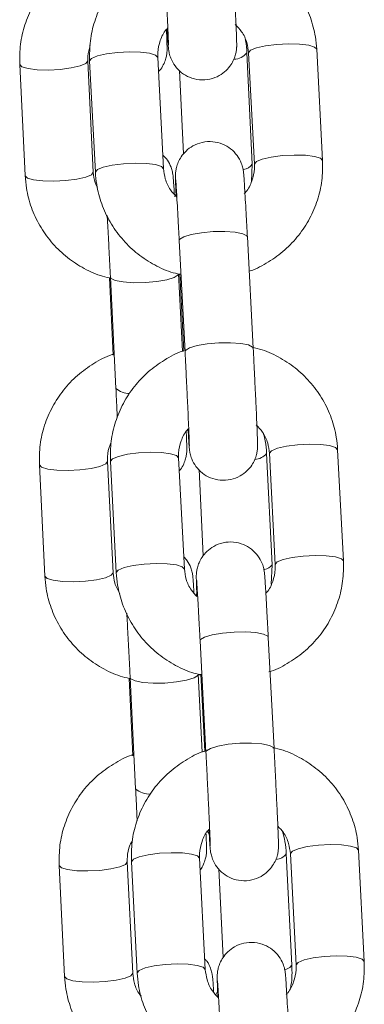
# Model space of a CAD drawing. Units: millimetres. Extents: x 0 to 9.9, y 0 to 14.6.
# Drawn here: x 5.8 to 5.8, y 11.1 to 11.1 of the extents above; entities that cross this region are included whole.
import ezdxf

# ---------------------------------------------------------------- set-up
doc = ezdxf.new("R2010")
doc.units = ezdxf.units.MM

# ---------------------------------------------------------------- blocks, each defined once
blk = doc.blocks.new('K076_A-A')
at = {"color": 7, "linetype": 'Continuous', "lineweight": 15}
for p, q in [((4815.32657281313, 1227.208818071796), (4815.326090835071, 1227.218587690307)), ((4815.326243616677, 1227.218595438911), (4815.326753921843, 1227.208827250911)), ((4815.332745738364, 1227.209140294505), (4815.332235448099, 1227.218908482505)), ((4815.306116469241, 1227.217581981135), (4815.306598432398, 1227.207812362624)), ((4815.31259115789, 1227.208108001662), (4815.312109179831, 1227.217877620174)), ((4815.312261976338, 1227.217885368777), (4815.312772266603, 1227.208117180778)), ((4815.318764098025, 1227.208430224372), (4815.318253792859, 1227.218198352767)), ((4815.32015932355, 1227.217051499797), (4815.320521257854, 1227.209714883281)), ((4815.326509870625, 1227.207313769771), (4815.32657281313, 1227.208818071796)), ((4815.320144139267, 1227.202113562537), (4815.320654429532, 1227.192345434142)), ((4815.326646260954, 1227.192658418132), (4815.326135970688, 1227.202426606132)), ((4815.314000777937, 1227.198835605098), (4815.314336366988, 1227.192033225013)), ((4815.314095296002, 1227.198900574161), (4815.314577274061, 1227.189130955649)), ((4815.320423819161, 1227.192389362765), (4815.320088006592, 1227.199196213199)), ((4815.320198513604, 1227.199201816035), (4815.320552162862, 1227.1924321589)), ((4815.320601142979, 1227.173264795257), (4815.320090852714, 1227.183032983256)), ((4815.328307904339, 1227.173647516681), (4815.327825941182, 1227.183417135192)), ((4815.328080676532, 1227.1834300694), (4815.328590966797, 1227.1736618814)), ((4815.334582798219, 1227.17397486539), (4815.334072507954, 1227.18374305339)), ((4815.307851575351, 1227.182411366416), (4815.308333538509, 1227.172641747905)), ((4815.314326249099, 1227.172937386943), (4815.313844285942, 1227.182707005454)), ((4815.314099021292, 1227.182719939662), (4815.314609311557, 1227.172951811267)), ((4815.321888707615, 1227.181996875716), (4815.322261758185, 1227.174435013248)), ((4815.328236721492, 1227.171945804072), (4815.328307904339, 1227.173647516681)), ((4815.321693129874, 1227.171152943088), (4815.321594513989, 1227.170972341014)), ((4815.321981184221, 1227.166948193027), (4815.322491474486, 1227.157180005027)), ((4815.328483305908, 1227.157493048621), (4815.327973015643, 1227.167261177016)), ((4815.322161071039, 1227.157175117446), (4815.321823112703, 1227.164025658084)), ((4815.322035558558, 1227.164036446525), (4815.322389207817, 1227.157266729785)), ((4815.315735884047, 1227.163664990378), (4815.316071473098, 1227.156862669898)), ((4815.315830402113, 1227.163730019046), (4815.31631236527, 1227.153960400535)), ((4815.322617821432, 1227.150200718356), (4815.322780959345, 1227.15001558633)), ((4815.336419843174, 1227.138809495879), (4815.335909552909, 1227.148577683879)), ((4815.31606135521, 1227.137766831828), (4815.315579377151, 1227.147536450339)), ((4815.315936066247, 1227.147554570151), (4815.316446371413, 1227.137786382152)), ((4815.322438187934, 1227.138099425746), (4815.321927897669, 1227.147867554141)), ((4815.33004301045, 1227.138476901961), (4815.329561032391, 1227.148246520473)), ((4815.329917721487, 1227.148264640285), (4815.330428026653, 1227.138496452285)), ((4815.309586666561, 1227.147240811301), (4815.31006864462, 1227.13747119279)), ((4815.323618091679, 1227.146942251636), (4815.324002258516, 1227.13915508361)), ((4815.323523126579, 1227.136156075908), (4815.323370389677, 1227.135876410915))]:
    blk.add_line(p, q, dxfattribs=at)
at = {"color": 8, "linetype": 'Continuous', "lineweight": 15, "flags": 128}
for points in [[(4815.326243467665, 1227.21859979005), (4815.326420165635, 1227.218822353793), (4815.326936923004, 1227.219036453677), (4815.327731408215, 1227.219216221286), (4815.328707806802, 1227.219340020133), (4815.329748325086, 1227.219392829848), (4815.330727480388, 1227.219368391944), (4815.331527166105, 1227.219269567443), (4815.332050941921, 1227.219108336879), (4815.332235448099, 1227.218908482505)], [(4815.318253956772, 1227.218194001628), (4815.318069286681, 1227.218398266746), (4815.317545510865, 1227.21855949731), (4815.316745825148, 1227.218658321811), (4815.315766669846, 1227.218682759715), (4815.314726151562, 1227.218629890395), (4815.313749752975, 1227.218506151153), (4815.312955267764, 1227.218326383544), (4815.312438510395, 1227.21811228366), (4815.312261812425, 1227.217889719916), (4815.312261976338, 1227.217885368777)], [(4815.306116484142, 1227.217581683112), (4815.306116752363, 1227.217577629996), (4815.30631510172, 1227.217374080135), (4815.306850887871, 1227.217213445617), (4815.307659499384, 1227.217115097953), (4815.308643393255, 1227.217090898467), (4815.30968392644, 1227.217143708182), (4815.310655556656, 1227.217267268611), (4815.311441130973, 1227.217446559383), (4815.311945863104, 1227.21766006322), (4815.312108896709, 1227.217881911708), (4815.312108896709, 1227.217881911708)], [(4815.318764247037, 1227.208425873233), (4815.318579576946, 1227.208630078746), (4815.31805580113, 1227.20879130931), (4815.317256115413, 1227.208890133811), (4815.316276960111, 1227.208914571715), (4815.315236441827, 1227.208861762), (4815.314260058141, 1227.208737963153), (4815.313465558029, 1227.208558195544), (4815.31294880066, 1227.20834409566), (4815.31277210269, 1227.208121531917), (4815.312772281504, 1227.208116882754)], [(4815.32675375793, 1227.20883160205), (4815.3269304559, 1227.209054225398), (4815.327447213269, 1227.209268265678), (4815.32824169848, 1227.209448033286), (4815.329218097067, 1227.209571832133), (4815.330258615351, 1227.209624701453), (4815.331237770653, 1227.209600203944), (4815.33203745637, 1227.209501439048), (4815.332561232186, 1227.209340148879), (4815.332745768166, 1227.209139936877)], [(4815.306598432398, 1227.207812362624), (4815.306598730422, 1227.207808011485), (4815.306797064877, 1227.207604461623), (4815.307332851029, 1227.207443827106), (4815.308141462541, 1227.207345479442), (4815.309125371314, 1227.207321279956), (4815.310165889598, 1227.207374149276), (4815.311137534714, 1227.2074976501), (4815.31192309413, 1227.207677000476), (4815.312427841163, 1227.207890444709), (4815.312590859867, 1227.208112352801), (4815.312590859867, 1227.208112352801)], [(4815.320144139267, 1227.202113562537), (4815.320187471843, 1227.202228599502), (4815.32053955648, 1227.202450269176), (4815.321205280758, 1227.202650242759), (4815.322104387022, 1227.20280438037), (4815.323128394819, 1227.202894025756), (4815.324153818226, 1227.20290845008), (4815.325056962705, 1227.202845865203), (4815.325728900767, 1227.202713840915), (4815.326088570095, 1227.202528291656), (4815.326135970688, 1227.202426606132)], [(4815.320087946988, 1227.199197405292), (4815.320051170922, 1227.19909023614), (4815.319712139702, 1227.198869222118), (4815.319057025052, 1227.198669784976), (4815.31816487763, 1227.198516004993), (4815.31714326892, 1227.198426478816), (4815.316115446425, 1227.198411935283), (4815.315205358005, 1227.198474162532), (4815.314522795416, 1227.198605650378), (4815.314150057769, 1227.198790543986), (4815.314095281101, 1227.198900872184)], [(4815.320654489136, 1227.192344301654), (4815.320697762108, 1227.192460411502), (4815.321049846745, 1227.192682140781), (4815.321715585924, 1227.192882054759), (4815.322614677287, 1227.193036192371), (4815.323638685084, 1227.193125837756), (4815.324664108492, 1227.19314026208), (4815.32556725297, 1227.193077677203), (4815.326239191032, 1227.192945652915), (4815.326598875261, 1227.192760103656), (4815.326646275855, 1227.192658120109)], [(4815.328080527521, 1227.183434420539), (4815.32825722549, 1227.183656984283), (4815.328773982859, 1227.183871084167), (4815.329568468071, 1227.184050851775), (4815.330544851757, 1227.184174591018), (4815.331585370041, 1227.184227460338), (4815.332564540244, 1227.184202962829), (4815.33336422596, 1227.184104197932), (4815.333887986875, 1227.183942967368), (4815.334072507954, 1227.18374305339)], [(4815.320091001726, 1227.183028632117), (4815.319906331635, 1227.18323283763), (4815.31938257072, 1227.183394068195), (4815.318582885004, 1227.183492892696), (4815.317603729702, 1227.1835173306), (4815.316563196517, 1227.183464520885), (4815.315586812831, 1227.183340722037), (4815.314792327619, 1227.183160954429), (4815.31427557025, 1227.182946854545), (4815.314098872281, 1227.182724290801), (4815.314099021292, 1227.182719939662)], [(4815.307851575351, 1227.182411127998), (4815.307851858473, 1227.182407015277), (4815.308050192929, 1227.18220352502), (4815.308585979081, 1227.182042890502), (4815.309394590593, 1227.181944542838), (4815.310378499365, 1227.181920283748), (4815.311419017649, 1227.181973153068), (4815.312390662766, 1227.182096713496), (4815.313176222182, 1227.182276004268), (4815.313680969215, 1227.182489448501), (4815.313843987919, 1227.182711356593), (4815.313843987919, 1227.182711356593)], [(4815.328590817786, 1227.173666232539), (4815.328767515755, 1227.173888796283), (4815.329284273124, 1227.174102896167), (4815.330078758336, 1227.174282663776), (4815.331055142022, 1227.174406403018), (4815.332095675207, 1227.174459272338), (4815.333074830509, 1227.174434834434), (4815.333874516225, 1227.174336009933), (4815.33439827714, 1227.174174779369), (4815.334582813121, 1227.173974567367)], [(4815.320601291991, 1227.173260444118), (4815.3204166219, 1227.173464709235), (4815.319892860985, 1227.173625939799), (4815.319093175269, 1227.1737247643), (4815.318114019967, 1227.173749202205), (4815.317073486782, 1227.173696332885), (4815.316097103096, 1227.173572593642), (4815.315302617884, 1227.173392826034), (4815.314785860515, 1227.17317872615), (4815.314609162546, 1227.172956162406), (4815.314609326459, 1227.172951453639)], [(4815.308333538509, 1227.172641747905), (4815.308333821631, 1227.17263745637), (4815.308532170988, 1227.172433906509), (4815.30906795714, 1227.172273271991), (4815.309876568652, 1227.172174924327), (4815.310860477424, 1227.172150724841), (4815.311900995708, 1227.172203534557), (4815.312872640825, 1227.172327094985), (4815.313658200241, 1227.172506385757), (4815.314162932373, 1227.172719889594), (4815.314325965977, 1227.172941738082), (4815.314325965977, 1227.172941738082)], [(4815.327973015643, 1227.167261177016), (4815.32792562995, 1227.16736286254), (4815.327565945721, 1227.1675484118), (4815.32689400766, 1227.167680436088), (4815.325990863181, 1227.167743020965), (4815.324965454674, 1227.167728656245), (4815.323941431976, 1227.167638951255), (4815.323042340613, 1227.167484873248), (4815.322376601434, 1227.167284899665), (4815.322024531699, 1227.167063170386), (4815.321981184221, 1227.166948193027)], [(4815.31583037231, 1227.163730555488), (4815.31588516388, 1227.163619988872), (4815.316257886625, 1227.163435095264), (4815.316940464116, 1227.163303607417), (4815.317850552536, 1227.163241380168), (4815.31887837503, 1227.163255923701), (4815.31989998374, 1227.163345449878), (4815.320792131162, 1227.163499229861), (4815.321447230912, 1227.163698607398), (4815.321786277033, 1227.163919681026), (4815.321823097802, 1227.164025956107)], [(4815.328483395315, 1227.157491200877), (4815.328435920215, 1227.157594734145), (4815.328076235986, 1227.157780283404), (4815.327404297925, 1227.157912307693), (4815.326501153446, 1227.15797489257), (4815.325475744939, 1227.157960468246), (4815.324451722241, 1227.15787082286), (4815.323552630878, 1227.157716685248), (4815.322886891699, 1227.157516711665), (4815.322534821964, 1227.157295041991), (4815.322491489387, 1227.157179707004)], [(4815.321928061581, 1227.147863203002), (4815.321743391491, 1227.14806746812), (4815.321219615675, 1227.148228698684), (4815.320419929958, 1227.148327523185), (4815.319440774656, 1227.148351961089), (4815.318400256372, 1227.148299091769), (4815.317423857785, 1227.148175352527), (4815.316629372574, 1227.147995584918), (4815.316112615204, 1227.147781485034), (4815.315935917235, 1227.147558921291), (4815.315936066247, 1227.147554570151)], [(4815.329917572475, 1227.148268991424), (4815.330094270445, 1227.148491555167), (4815.330611027814, 1227.148705655051), (4815.331405513025, 1227.14888542266), (4815.332381911612, 1227.149009221507), (4815.333422429896, 1227.149062031222), (4815.334401585198, 1227.149037593318), (4815.335201270915, 1227.148938768817), (4815.335725046731, 1227.148777538253), (4815.335909552909, 1227.148577683879)], [(4815.309586681462, 1227.147240513278), (4815.309586964584, 1227.147236460162), (4815.30978529904, 1227.1470329103), (4815.310321085191, 1227.146872275783), (4815.311129696704, 1227.146773928119), (4815.312113605476, 1227.146749728633), (4815.31315412376, 1227.146802597953), (4815.314125768877, 1227.146926098777), (4815.314911328293, 1227.147105449153), (4815.315416060424, 1227.147318893386), (4815.315579094029, 1227.147540801478), (4815.315579094029, 1227.147540801478)], [(4815.33042786274, 1227.138500803424), (4815.33060456071, 1227.138723426772), (4815.331121318079, 1227.138937467052), (4815.33191580329, 1227.13911723466), (4815.332892201877, 1227.139241033507), (4815.333932720161, 1227.139293902827), (4815.334911875463, 1227.139269405318), (4815.33571156118, 1227.139170640422), (4815.336235336996, 1227.139009350253), (4815.336419872976, 1227.138809138251)], [(4815.322438351846, 1227.138095074607), (4815.322253681756, 1227.13829928012), (4815.32172990594, 1227.138460510684), (4815.320930220223, 1227.138559335185), (4815.319951064921, 1227.13858377309), (4815.318910546637, 1227.138530963374), (4815.31793414805, 1227.138407164527), (4815.317139662839, 1227.138227396918), (4815.31662290547, 1227.138013297034), (4815.3164462075, 1227.137790733291), (4815.316446386314, 1227.137786084128)], [(4815.33004301045, 1227.138476901961), (4815.329879693723, 1227.138259404613), (4815.329471565819, 1227.138076716376)], [(4815.31006864462, 1227.13747119279), (4815.310068927742, 1227.137466841651), (4815.310267277098, 1227.137263351394), (4815.31080306325, 1227.137102716876), (4815.311611674762, 1227.137004369212), (4815.312595568634, 1227.136980110122), (4815.313636101819, 1227.137032979442), (4815.314607746936, 1227.137156480266), (4815.315393306351, 1227.137335830642), (4815.315898038483, 1227.137549274875), (4815.316061072088, 1227.137771182967), (4815.316061072088, 1227.137771182967)]]:
    blk.add_lwpolyline(points, dxfattribs=at)
at = {"color": 8, "linetype": 'Continuous', "lineweight": 15}
for centre, radius, start, end in [((4815.324920929772, 1227.219565063167), 0.001524648690982572, 271.810167845385, 320.1154023356044), ((4815.325608177525, 1227.20955493478), 0.001213873513043456, 278.9851781320258, 322.6246212778505), ((4815.315692080687, 1227.190321805906), 0.001631232090454337, 226.88900703642, 273.3000268888659), ((4815.326710862377, 1227.184330347479), 0.001441492916131949, 273.4988257975624, 320.6745053284495), ((4815.327420769878, 1227.174288769803), 0.001094629216123293, 281.4483890343992, 324.1392257525611), ((4815.317476198317, 1227.155225023123), 0.001718655777370236, 227.3766148937065, 274.8540062939633), ((4815.328523435201, 1227.149069199641), 0.001324323297738533, 276.1336342539016, 321.5824916236948)]:
    blk.add_arc(centre, radius, start, end, dxfattribs=at)
at = {"color": 7, "linetype": 'Continuous', "lineweight": 15}
for points, knots in [([(4815.332235448099, 1227.218908482505), (4815.332203885024, 1227.219274408902), (4815.332122198692, 1227.220221438544), (4815.331719652, 1227.221712759031), (4815.330979966711, 1227.223309635742), (4815.329960415875, 1227.224750414266), (4815.328700432125, 1227.225995174999), (4815.327232556687, 1227.226985667724), (4815.325881783974, 1227.227637521574), (4815.325005763421, 1227.22783541029), (4815.32470733676, 1227.227902823402)], [0, 0, 0, 0, 0.08795519068088746, 0.2276309491911712, 0.367391414458697, 0.5072024421706384, 0.6471311181376886, 0.7872276614642193, 0.927516608224557, 0.9999999999999999, 0.9999999999999999, 0.9999999999999999, 0.9999999999999999]), ([(4815.312597028947, 1227.227289610816), (4815.312564721135, 1227.227280546686), (4815.311960573781, 1227.227111049823), (4815.31088024265, 1227.226505823489), (4815.309429945431, 1227.225479133108), (4815.308202862077, 1227.224183845698), (4815.307222865675, 1227.222703603956), (4815.306532535127, 1227.221075194507), (4815.3061224474, 1227.219348419637), (4815.30611846588, 1227.218171952501), (4815.306116469241, 1227.217581981135)], [0, 0, 0, 0, 0.008018541142746076, 0.1499446345052461, 0.2918355226801314, 0.4336215318963896, 0.5752510031408077, 0.7166914689074982, 0.8579272506951942, 1, 1, 1, 1]), ([(4815.318811409212, 1227.227625125362), (4815.318746214798, 1227.227607025442), (4815.318108808693, 1227.227430062417), (4815.31699772954, 1227.226813229231), (4815.315551216256, 1227.225782569288), (4815.314327952634, 1227.224486707874), (4815.313352694538, 1227.223005592802), (4815.312667493425, 1227.221377061441), (4815.312262774511, 1227.219650676995), (4815.3122622429, 1227.218474943323), (4815.312261976338, 1227.217885368777)], [0, 0, 0, 0, 0.0160451098554369, 0.1568731474812748, 0.2976383439531606, 0.4382817640463185, 0.5787525409475593, 0.7190289294142324, 0.8591063651498244, 1, 1, 1, 1]), ([(4815.318817369676, 1227.227510803653), (4815.318830588374, 1227.22725660565), (4815.318869057119, 1227.226516843807), (4815.318932753325, 1227.225260069136), (4815.319004379773, 1227.223806346655), (4815.319068788325, 1227.2224535172), (4815.319122934634, 1227.221267656413), (4815.319164335415, 1227.220299886166), (4815.319189157985, 1227.219658372524), (4815.31919828157, 1227.219328921973), (4815.319198522753, 1227.219299630976), (4815.319198600984, 1227.219290131045)], [0, 0, 0, 0, 0.06808495296531622, 0.1981394430076263, 0.328372287612755, 0.4585471227323522, 0.5885755867015255, 0.7182737721968915, 0.8471003965586401, 0.9504101751463327, 1, 1, 1, 1]), ([(4815.31908484552, 1227.220721953822), (4815.3190931934, 1227.220578499525), (4815.319121430839, 1227.220093252065), (4815.319158016275, 1227.219522700246), (4815.319186352433, 1227.219136968212), (4815.319203814382, 1227.218945837133), (4815.319226770698, 1227.218767664502), (4815.319276771079, 1227.218497984101), (4815.31942140629, 1227.218018256627), (4815.319758463454, 1227.217410887603), (4815.320323016327, 1227.216828869962), (4815.32105948477, 1227.216399700622), (4815.321924330645, 1227.216185373069), (4815.322839677428, 1227.216243260599), (4815.323645871576, 1227.216551889506), (4815.324261970884, 1227.217007945595), (4815.324686387852, 1227.217511283522), (4815.324956571196, 1227.218008816752), (4815.325106639539, 1227.218453161223), (4815.325171573473, 1227.218803247438), (4815.325191384625, 1227.219022339185), (4815.325197109843, 1227.219146598542), (4815.325199207065, 1227.219261151692), (4815.325197992388, 1227.219421613497), (4815.325190470561, 1227.219714880198), (4815.325168224757, 1227.220326499854), (4815.325129534009, 1227.221249899559), (4815.325077026828, 1227.222415866095), (4815.325014100679, 1227.223749458929), (4815.324943388383, 1227.225195859411), (4815.324873719605, 1227.226580774969), (4815.324828715566, 1227.227447863425), (4815.324809201098, 1227.227823847247)], [0, 0, 0, 0, 0.02463961508499307, 0.08334578274801906, 0.1431103750178195, 0.1676447654561478, 0.1786590436316688, 0.1880019063164421, 0.2067219302700987, 0.2369007516350895, 0.2690215102900353, 0.3004248708969087, 0.3356168169787404, 0.3718029234089024, 0.4061460923170164, 0.43527475658075, 0.4606863059386971, 0.4827066538052859, 0.501241286695149, 0.5157836451376187, 0.5248898635756349, 0.5317398243827642, 0.5409666223885, 0.5600684813525407, 0.6053755235999995, 0.6620185355375805, 0.7218561768668638, 0.7805328213263097, 0.8389105301170641, 0.8971842054672268, 0.9554173795396557, 1, 1, 1, 1]), ([(4815.325073502994, 1227.221088641597), (4815.325270400012, 1227.220886038781), (4815.325721912996, 1227.220421441613), (4815.32612129386, 1227.219546554189), (4815.326204969875, 1227.21889593524), (4815.326243616677, 1227.218595438911)], [0, 0, 0, 0, 0.2938587347172985, 0.6738600073918567, 0.9999999999999999, 0.9999999999999999, 0.9999999999999999, 0.9999999999999999]), ([(4815.318253792859, 1227.218198352767), (4815.318251095487, 1227.218338550615), (4815.318241472654, 1227.218838706443), (4815.318444364566, 1227.219681080654), (4815.318778479741, 1227.22042844079), (4815.319095216611, 1227.220734172894), (4815.319143258072, 1227.220780545188)], [0, 0, 0, 0, 0.1517056783434585, 0.5412100070795037, 0.9304124651965296, 0.9999999999999999, 0.9999999999999999, 0.9999999999999999, 0.9999999999999999]), ([(4815.318319119549, 1227.216947966529), (4815.318389097672, 1227.217021846846), (4815.318590995921, 1227.217235003497), (4815.318806166099, 1227.21764260273), (4815.318971945941, 1227.218092785774), (4815.319044513402, 1227.218456570879), (4815.319067792159, 1227.218692263196), (4815.319074279927, 1227.21882321901), (4815.319076677442, 1227.218935202197), (4815.31907601047, 1227.219084488091), (4815.319069564001, 1227.219351173547), (4815.319052206476, 1227.219856358585), (4815.319028210601, 1227.220425323802), (4815.319017045236, 1227.220690065337)], [0, 0, 0, 0, 0.04616574266200257, 0.1331956272943588, 0.2068085396895202, 0.2652646336689115, 0.303198519268292, 0.3297994169957926, 0.3636210852076568, 0.4301006954800686, 0.5870000113572744, 0.8078296407415948, 1, 1, 1, 1]), ([(4815.312109179831, 1227.217877620174), (4815.312105933852, 1227.218017966207), (4815.312095225941, 1227.218480946624), (4815.312224705449, 1227.218932350542), (4815.312314935065, 1227.219246917678)], [0, 0, 0, 0, 0.3031360103762022, 1, 1, 1, 1]), ([(4815.326090835071, 1227.218587690307), (4815.326076302103, 1227.218956956812), (4815.326060461848, 1227.219359440403), (4815.325957929752, 1227.219746360462), (4815.325949467755, 1227.219778293086)], [0, 0, 0, 0, 0.917469717291003, 1, 1, 1, 1]), ([(4815.326135970688, 1227.202426606132), (4815.326122731793, 1227.202678763269), (4815.326084191161, 1227.203412834705), (4815.32602225076, 1227.204560769439), (4815.325954803739, 1227.205768696568), (4815.325896391128, 1227.20676463311), (4815.325849283057, 1227.207512302183), (4815.325821405924, 1227.20788771342), (4815.325803897409, 1227.20807989211), (4815.325780944208, 1227.208257990505), (4815.325730943827, 1227.208527682241), (4815.3255863085, 1227.209007404316), (4815.325249251044, 1227.209614776694), (4815.324684698433, 1227.210196793026), (4815.323948229961, 1227.210625962712), (4815.323083383824, 1227.21084029025), (4815.322168037768, 1227.210782402502), (4815.321361841641, 1227.210473774424), (4815.320745747893, 1227.210017715654), (4815.320321303305, 1227.209514372648), (4815.320051173396, 1227.209016812642), (4815.319901064482, 1227.208572486773), (4815.319836142218, 1227.208222415641), (4815.319816330077, 1227.208003324552), (4815.319810604597, 1227.207879066497), (4815.319808509412, 1227.207764483229), (4815.319809698711, 1227.207604461947), (4815.319817489952, 1227.207306455207), (4815.31983601812, 1227.206784631316), (4815.319859117917, 1227.206241962235), (4815.319868944622, 1227.206011110259)], [0, 0, 0, 0, 0.03440822195597494, 0.100168065646717, 0.1660681156661739, 0.2320979970966174, 0.29845989321977, 0.3660183961207152, 0.3937520997303506, 0.4062027231188668, 0.4167640670381122, 0.4379253237593188, 0.472039677150281, 0.5083492319879721, 0.5438478284297179, 0.5836290676655973, 0.6245341188218964, 0.6633558938810024, 0.6962831601893313, 0.725008567858593, 0.7499028425219717, 0.7708520580493365, 0.7872908500666296, 0.7975845882906454, 0.805327702896667, 0.8157578954684375, 0.8373506238527628, 0.8885660472224403, 0.9525958839856563, 1, 1, 1, 1]), ([(4815.319715283847, 1227.206185632659), (4815.319710348827, 1227.206270103307), (4815.319685777802, 1227.20669067427), (4815.319652290469, 1227.207205636606), (4815.319625426964, 1227.20757611271), (4815.319607027639, 1227.207770319307), (4815.319586685371, 1227.207930727848), (4815.319540757955, 1227.208187613641), (4815.319409769065, 1227.208630186448), (4815.319152183838, 1227.20915981722), (4815.318846541872, 1227.209471355863), (4815.318702004886, 1227.209618681384)], [0, 0, 0, 0, 0.06047049999209739, 0.3010766129757711, 0.5462597096737496, 0.6353974045607457, 0.6803904880138231, 0.7197280795429374, 0.7917165555509625, 0.9015034961833183, 0.9999999999999999, 0.9999999999999999, 0.9999999999999999, 0.9999999999999999]), ([(4815.326753921843, 1227.208827250911), (4815.326756617906, 1227.208687073792), (4815.326766237275, 1227.208186930399), (4815.326563374671, 1227.207344540094), (4815.326229222475, 1227.206597212215), (4815.325912497945, 1227.206291490505), (4815.32586445663, 1227.206245118095)], [0, 0, 0, 0, 0.1516895146727624, 0.5412189259427502, 0.9304112751269905, 0.9999999999999999, 0.9999999999999999, 0.9999999999999999, 0.9999999999999999]), ([(4815.326260291076, 1227.199418836547), (4815.326304061025, 1227.199431111299), (4815.326919536783, 1227.199603714013), (4815.328009553348, 1227.200213661706), (4815.329456613785, 1227.201242765194), (4815.33067973148, 1227.202539043757), (4815.331655028225, 1227.204020046688), (4815.332340219094, 1227.205648608136), (4815.332744940744, 1227.207374984701), (4815.332745471977, 1227.208550719432), (4815.332745738364, 1227.209140294505)], [0, 0, 0, 0, 0.01083888116748808, 0.1524120569133805, 0.2939220590052015, 0.435309609306814, 0.5765236698718291, 0.7175422776163695, 0.8583608799469502, 1, 1, 1, 1]), ([(4815.312962345815, 1227.206753903342), (4815.312883255516, 1227.206903844924), (4815.312660035306, 1227.207327032041), (4815.312618181961, 1227.207801588026), (4815.31259115789, 1227.208108001662)], [0, 0, 0, 0, 0.3543150946835978, 0.9999999999999999, 0.9999999999999999, 0.9999999999999999, 0.9999999999999999]), ([(4815.312772266603, 1227.208117180778), (4815.312803830988, 1227.207751254647), (4815.312885522326, 1227.206804206636), (4815.313288037934, 1227.205312877687), (4815.314027761175, 1227.203715999441), (4815.315047317628, 1227.202275313907), (4815.316307204666, 1227.201030241406), (4815.317775450276, 1227.200040920722), (4815.319095775259, 1227.199399614562), (4815.319939794812, 1227.199207332765), (4815.32020654533, 1227.19914656253)], [0, 0, 0, 0, 0.08863381398444842, 0.2293918645910416, 0.3702264619152894, 0.5111162778986782, 0.652124681203692, 0.7933021903191981, 0.9346736129961754, 1, 1, 1, 1]), ([(4815.319934211708, 1227.205936962081), (4815.319737313439, 1227.206139563878), (4815.319285786194, 1227.206604170487), (4815.318886430272, 1227.207479097583), (4815.318802747126, 1227.208129729531), (4815.318764098025, 1227.208430224372)], [0, 0, 0, 0, 0.293853843751567, 0.6738658797244599, 0.9999999999999999, 0.9999999999999999, 0.9999999999999999, 0.9999999999999999]), ([(4815.306598432398, 1227.207812362624), (4815.306628937316, 1227.207446329471), (4815.306707887627, 1227.206498993223), (4815.307106180386, 1227.205006858364), (4815.307841467824, 1227.203408884246), (4815.308856984957, 1227.201967085443), (4815.310113246793, 1227.200720949059), (4815.311578347937, 1227.199730601967), (4815.312894704119, 1227.199088794417), (4815.31373605031, 1227.198896203413), (4815.314000777937, 1227.198835605098)], [0, 0, 0, 0, 0.0886995394391507, 0.2295646940675901, 0.3704920813303356, 0.5114458322344374, 0.6524937257882536, 0.7936947491965615, 0.9350865285577763, 1, 1, 1, 1]), ([(4815.319837860799, 1227.207431906177), (4815.319837779745, 1227.207432709199), (4815.319837416093, 1227.207436312628), (4815.319850799024, 1227.207275455255), (4815.319876572445, 1227.206892571562), (4815.319920232701, 1227.206187425131), (4815.319977774816, 1227.205193195016), (4815.320045464301, 1227.203972431683), (4815.320102638194, 1227.202905712086), (4815.320135945345, 1227.202269963237), (4815.320144139267, 1227.202113562537)], [0, 0, 0, 0, 0.0273226590237827, 0.1226061178952207, 0.2591207640936879, 0.4225859638254031, 0.594310679825114, 0.7682927203340371, 0.9429976457795739, 1, 1, 1, 1]), ([(4815.319915972686, 1227.206246489001), (4815.319889923769, 1227.206187646138), (4815.319845510392, 1227.206087319105), (4815.319761865547, 1227.206012403826), (4815.319727279282, 1227.205981427146)], [0, 0, 0, 0, 0.5865105060013291, 1, 1, 1, 1]), ([(4815.313813246823, 1227.20430284114), (4815.313825089928, 1227.204090551645), (4815.313859111928, 1227.203480703051), (4815.31392239323, 1227.20229452185), (4815.313998337173, 1227.200835126973), (4815.314056527808, 1227.19968428576), (4815.314087900253, 1227.199050081626), (4815.314095296002, 1227.198900574161)], [0, 0, 0, 0, 0.1388106377929574, 0.3987643026393537, 0.6591222327406591, 0.9196413759602863, 1, 1, 1, 1]), ([(4815.319995872713, 1227.199082964374), (4815.320062188439, 1227.199096357585), (4815.320134945046, 1227.199111051604), (4815.320200722294, 1227.199143674538), (4815.32020654533, 1227.19914656253)], [0, 0, 0, 0, 0.911473614142621, 1, 1, 1, 1]), ([(4815.320552162862, 1227.1924321589), (4815.320519202163, 1227.192422861543), (4815.319914830216, 1227.192252383867), (4815.318835394115, 1227.191646040578), (4815.317388122792, 1227.190617618374), (4815.316165053031, 1227.189321152532), (4815.315189748544, 1227.187840193831), (4815.314504531598, 1227.186211629542), (4815.314099843417, 1227.184485246876), (4815.314099295858, 1227.183309514346), (4815.314099021292, 1227.182719939662)], [0, 0, 0, 0, 0.008188174706245126, 0.1501395802322195, 0.2920304873759939, 0.4337967714543762, 0.5753891010704972, 0.716785913365383, 0.8579814266494888, 1, 1, 1, 1]), ([(4815.320921890474, 1227.185556584312), (4815.320930243826, 1227.185413107808), (4815.32095849864, 1227.184927805368), (4815.320995084308, 1227.184357278792), (4815.321023380246, 1227.183971539504), (4815.32104087613, 1227.183780407901), (4815.321063830786, 1227.183602234441), (4815.321113826249, 1227.183332572099), (4815.321258471937, 1227.182852859388), (4815.321595487396, 1227.182245465633), (4815.322160065734, 1227.181663435736), (4815.322896540492, 1227.181234281366), (4815.32376139539, 1227.181019916036), (4815.324676713506, 1227.181077932067), (4815.325482955617, 1227.181386441615), (4815.326099012171, 1227.181842573945), (4815.326523434756, 1227.182345914332), (4815.326793604305, 1227.182843435105), (4815.326943682747, 1227.183287746128), (4815.327008644534, 1227.183637826199), (4815.327028426669, 1227.183856899844), (4815.327034155438, 1227.18398124215), (4815.327036251525, 1227.184095776841), (4815.327035037662, 1227.184256135596), (4815.327027515516, 1227.184549557086), (4815.327005269508, 1227.185161113067), (4815.326966580273, 1227.186084535461), (4815.326914066776, 1227.187250496002), (4815.326851164173, 1227.188584088989), (4815.326780453564, 1227.190030490351), (4815.326710757865, 1227.191415385202), (4815.326665768494, 1227.192282454064), (4815.326646260954, 1227.192658418132)], [0, 0, 0, 0, 0.02464109267044422, 0.08334732329031676, 0.1431121033789281, 0.1676463989915835, 0.1786606889788825, 0.1880036512509127, 0.206721391381596, 0.2369022604142987, 0.2690230590131006, 0.3004269557565857, 0.3356189370193252, 0.3718052314806876, 0.4061470600957976, 0.4352776103017646, 0.460688812104318, 0.4827091748616287, 0.5012416569674354, 0.5157841353067522, 0.5248903169576739, 0.5317415354778998, 0.5409683433785092, 0.5600695564568189, 0.6053773469247496, 0.6620205500755215, 0.7218581407880716, 0.7805348481727032, 0.8389126629927303, 0.8971864008359322, 0.9554196665783026, 1, 1, 1, 1]), ([(4815.334072507954, 1227.18374305339), (4815.334040944501, 1227.184108979561), (4815.333959255579, 1227.185056028452), (4815.333556713224, 1227.186547354825), (4815.332817015362, 1227.188144225694), (4815.33179745917, 1227.189584980894), (4815.330537481706, 1227.190829745477), (4815.329069595937, 1227.191820233024), (4815.327718848108, 1227.1924721519), (4815.326842818911, 1227.192670041969), (4815.326544396616, 1227.192737453891)], [0, 0, 0, 0, 0.08795504819496563, 0.2276353466303243, 0.3673908986233033, 0.5072023386375568, 0.647130818970112, 0.7872261415940105, 0.927517866717699, 0.9999999999999999, 0.9999999999999999, 0.9999999999999999, 0.9999999999999999]), ([(4815.314332135058, 1227.192119055701), (4815.314299827245, 1227.192109991615), (4815.313695671073, 1227.191940493199), (4815.312615387062, 1227.191335177134), (4815.311165015512, 1227.19030860057), (4815.309937973223, 1227.18901327892), (4815.308957969981, 1227.187533051217), (4815.308267641587, 1227.185904638701), (4815.307857549407, 1227.184177845848), (4815.307853570623, 1227.183001357921), (4815.307851575351, 1227.182411366416)], [0, 0, 0, 0, 0.008018508105474824, 0.1499460952659961, 0.2918345625705296, 0.4336191722206987, 0.5752480599361213, 0.7166879429525397, 0.8579231428332839, 1, 1, 1, 1]), ([(4815.320654429532, 1227.192345434142), (4815.320667648753, 1227.192091236121), (4815.320706119041, 1227.191351474456), (4815.320769796388, 1227.190094681258), (4815.320841417422, 1227.188640933099), (4815.320905859182, 1227.187288092668), (4815.320959971235, 1227.186102224227), (4815.321001385171, 1227.185134524681), (4815.321026194964, 1227.184492986781), (4815.321035343608, 1227.184163587704), (4815.321035583162, 1227.18413422514), (4815.32103566084, 1227.18412470193)], [0, 0, 0, 0, 0.06808483067395243, 0.1981390233959536, 0.328376736411141, 0.4585513941952864, 0.5885795770709392, 0.7182738828813108, 0.8471005647828771, 0.9504098537019158, 1, 1, 1, 1]), ([(4815.314577274061, 1227.189130955649), (4815.314589525522, 1227.188881167783), (4815.314625170264, 1227.188154428893), (4815.314668207931, 1227.187256461727), (4815.314693104512, 1227.186708239756), (4815.314700417257, 1227.186547213508)], [0, 0, 0, 0, 0.2700139629565338, 0.7855851826671971, 1, 1, 1, 1]), ([(4815.320090852714, 1227.183032983256), (4815.320088157438, 1227.183173159931), (4815.320078540804, 1227.183673301931), (4815.320281357745, 1227.184515719689), (4815.320615593759, 1227.185262977227), (4815.320932262148, 1227.185568782764), (4815.320980303026, 1227.185615175677)], [0, 0, 0, 0, 0.1516871893957638, 0.541210818989018, 0.9303983606218673, 1, 1, 1, 1]), ([(4815.32691056285, 1227.185923272086), (4815.327107459896, 1227.185720669198), (4815.327558973229, 1227.185256071553), (4815.327958353657, 1227.184381184733), (4815.328042029701, 1227.183730565747), (4815.328080676532, 1227.1834300694)], [0, 0, 0, 0, 0.2938584906712943, 0.6738598946762206, 1, 1, 1, 1]), ([(4815.320150770283, 1227.181886011077), (4815.320186875069, 1227.181924986498), (4815.320353226394, 1227.182104564193), (4815.320539897722, 1227.182473097332), (4815.320707301529, 1227.182922019635), (4815.320779563139, 1227.183286042889), (4815.320802883427, 1227.183521651114), (4815.320809390287, 1227.183652605957), (4815.320811782738, 1227.183764590326), (4815.320811095044, 1227.183913841586), (4815.320804598312, 1227.184182225382), (4815.32078919153, 1227.184635038059), (4815.32076828555, 1227.185132444761), (4815.320760063863, 1227.185328060104)], [0, 0, 0, 0, 0.02597333469334558, 0.1196711024252227, 0.1989149255065724, 0.2618431799379815, 0.302671090192502, 0.3313071631996661, 0.3677163448203408, 0.4392836588368773, 0.6081876432362565, 0.8459117921378165, 1, 1, 1, 1]), ([(4815.327825941182, 1227.183417135192), (4815.327804193228, 1227.18378508679), (4815.327770476732, 1227.184355533494), (4815.327613392183, 1227.18490383052), (4815.327557630873, 1227.185098463012)], [0, 0, 0, 0, 0.6450236222935951, 1, 1, 1, 1]), ([(4815.313844285942, 1227.182707005454), (4815.313843414515, 1227.182846539455), (4815.313840306779, 1227.183344155107), (4815.313918927895, 1227.183922442434), (4815.314131743195, 1227.184295707976), (4815.314162395931, 1227.184349471046)], [0, 0, 0, 0, 0.2501189885186149, 0.8919913590118191, 0.9999999999999999, 0.9999999999999999, 0.9999999999999999, 0.9999999999999999]), ([(4815.327973015643, 1227.167261177016), (4815.327959782626, 1227.16751335402), (4815.327921261029, 1227.168247447135), (4815.327859314719, 1227.16939539911), (4815.327791840631, 1227.170603265201), (4815.327733442107, 1227.17159927989), (4815.327686316312, 1227.17234685598), (4815.327658481205, 1227.172722283297), (4815.327640942596, 1227.172914467928), (4815.327617985204, 1227.173092559639), (4815.327568001238, 1227.173362304028), (4815.327423345771, 1227.173841991721), (4815.327086330049, 1227.17444939814), (4815.326521771996, 1227.175031442385), (4815.325785250061, 1227.175460493007), (4815.324920437306, 1227.175674974952), (4815.324005103706, 1227.175616925911), (4815.32319886468, 1227.175308424395), (4815.322582806439, 1227.174852290861), (4815.322158387055, 1227.174348948808), (4815.321888199287, 1227.173851417593), (4815.321738145874, 1227.173407070969), (4815.321673173756, 1227.173056987515), (4815.321653394298, 1227.1728378956), (4815.321647663055, 1227.172713638306), (4815.32164557014, 1227.172599052058), (4815.32164675778, 1227.172439035182), (4815.321654550127, 1227.172141025979), (4815.321673077946, 1227.171619201342), (4815.321696177773, 1227.171076533076), (4815.321706004477, 1227.170845681144)], [0, 0, 0, 0, 0.03441066602234562, 0.1001702483372763, 0.1660680222929827, 0.2320995708340699, 0.2984599761985852, 0.3660181089462208, 0.3937519079599767, 0.4062024947057166, 0.4167657401818468, 0.4379243302906985, 0.4720408906386094, 0.508350338615555, 0.5438480703096307, 0.5836298273869996, 0.6245349215471417, 0.6633550315087172, 0.6962842898259034, 0.7250091892720799, 0.7499010838579332, 0.7708527114560594, 0.7872915729959769, 0.7975853242615595, 0.8053284160792268, 0.815758427662841, 0.8373512500200292, 0.8885665226602816, 0.9525960234982226, 0.9999999999999999, 0.9999999999999999, 0.9999999999999999, 0.9999999999999999]), ([(4815.321442775465, 1227.171144717647), (4815.32144043962, 1227.171184610613), (4815.321418620275, 1227.171557253078), (4815.321387548356, 1227.172031781262), (4815.321360505979, 1227.172405853315), (4815.321342148272, 1227.172599749069), (4815.321321768693, 1227.17276016266), (4815.321275962175, 1227.173017128204), (4815.321143980058, 1227.173458997201), (4815.3209156952, 1227.173942813345), (4815.32065086178, 1227.17421680654), (4815.320545725561, 1227.17432557912)], [0, 0, 0, 0, 0.03061713818955055, 0.2859964311725021, 0.5462326086651712, 0.6408429358056021, 0.6885972770505651, 0.7303500103717977, 0.8067593002256593, 0.9232853595799744, 1, 1, 1, 1]), ([(4815.328590966797, 1227.1736618814), (4815.328593700404, 1227.173521676811), (4815.328603453767, 1227.173021436302), (4815.328398352467, 1227.172180666702), (4815.328082323373, 1227.171453804823), (4815.327787841794, 1227.17116559831), (4815.327759929038, 1227.171138280345)], [0, 0, 0, 0, 0.1561906736131989, 0.5572777874378717, 0.9580360985776741, 1, 1, 1, 1]), ([(4815.328033365346, 1227.16423516841), (4815.328098554637, 1227.164253268661), (4815.328735946947, 1227.164430245001), (4815.329847084598, 1227.165046962034), (4815.331293497591, 1227.166077747142), (4815.332516850853, 1227.167373526297), (4815.333492044658, 1227.168854697874), (4815.334177260207, 1227.170483211969), (4815.334581985757, 1227.172209576217), (4815.334582526855, 1227.173385290725), (4815.334582798219, 1227.17397486539)], [0, 0, 0, 0, 0.01604404770965581, 0.1568716802271285, 0.2976393118489334, 0.4382799423909765, 0.5787552334954316, 0.7190322656030922, 0.8591057128375247, 0.9999999999999999, 0.9999999999999999, 0.9999999999999999, 0.9999999999999999]), ([(4815.308333538509, 1227.172641747905), (4815.308364043893, 1227.172275734604), (4815.308442997899, 1227.1713284191), (4815.30884130684, 1227.169836293529), (4815.309576521373, 1227.168238290459), (4815.310592103146, 1227.166796490158), (4815.311848410209, 1227.165550536412), (4815.313313263941, 1227.164559469854), (4815.314645064274, 1227.163912479512), (4815.315502549209, 1227.163716959062), (4815.31578326974, 1227.16365295024)], [0, 0, 0, 0, 0.0883503078174798, 0.2286682371015949, 0.3690520015215734, 0.5094549421221357, 0.649954966565901, 0.7906100725733293, 0.931450633906238, 1, 1, 1, 1]), ([(4815.314930357075, 1227.17108791442), (4815.314757378052, 1227.171398397572), (4815.31443327829, 1227.171980129992), (4815.314360284516, 1227.172632978011), (4815.314326249099, 1227.172937386943)], [0, 0, 0, 0, 0.5337215954718454, 1, 1, 1, 1]), ([(4815.314609311557, 1227.172951811267), (4815.314640872275, 1227.172585864047), (4815.314722549963, 1227.171638809898), (4815.315125138361, 1227.170147492864), (4815.315864758195, 1227.16855056576), (4815.316884418986, 1227.167109993055), (4815.318144202094, 1227.165864696611), (4815.319612720057, 1227.16487620408), (4815.320913470183, 1227.164241473788), (4815.321737002647, 1227.164052844074), (4815.321983464099, 1227.163996392203)], [0, 0, 0, 0, 0.08907890248045325, 0.2305319977509017, 0.3720700795346178, 0.5136566440304301, 0.655365607075909, 0.7972435353530704, 0.9393203652013676, 0.9999999999999999, 0.9999999999999999, 0.9999999999999999, 0.9999999999999999]), ([(4815.321706004477, 1227.170845681144), (4815.321532885144, 1227.171024976907), (4815.321106139025, 1227.171466948225), (4815.320724175261, 1227.172314165456), (4815.32064001391, 1227.172964452308), (4815.320601142979, 1227.173264795257)], [0, 0, 0, 0, 0.2686419729104758, 0.6622133370815105, 1, 1, 1, 1]), ([(4815.321674905754, 1227.172266536666), (4815.321674824467, 1227.172267340445), (4815.321674459679, 1227.17227094737), (4815.321687872151, 1227.172109992699), (4815.321713602963, 1227.171727157432), (4815.321757299338, 1227.17102198926), (4815.321814838164, 1227.170027827998), (4815.321882507189, 1227.168807045881), (4815.321939678695, 1227.167740314061), (4815.321972990212, 1227.167104573423), (4815.321981184221, 1227.166948193027)], [0, 0, 0, 0, 0.02732233073819771, 0.122607884189418, 0.2591230468861498, 0.4225889715740441, 0.59430955160184, 0.768291974760297, 0.943004126763495, 1, 1, 1, 1]), ([(4815.315534226633, 1227.169386678649), (4815.315550656211, 1227.169092572935), (4815.315589198239, 1227.16840263358), (4815.315657414067, 1227.167125548885), (4815.315733477015, 1227.165664090372), (4815.315791598034, 1227.164513715478), (4815.315823000077, 1227.163879511962), (4815.315830402113, 1227.163730019046)], [0, 0, 0, 0, 0.1831927011757166, 0.4297497431693084, 0.6766996409944159, 0.9237924222966674, 1, 1, 1, 1]), ([(4815.321730978823, 1227.163912349654), (4815.321796973098, 1227.163926576418), (4815.321884686076, 1227.163945485209), (4815.321963859817, 1227.163986288783), (4815.321983464099, 1227.163996392203)], [0, 0, 0, 0, 0.7523889021445662, 1, 1, 1, 1]), ([(4815.316067241169, 1227.156948440982), (4815.316034933356, 1227.156939376852), (4815.315430781666, 1227.156769878825), (4815.314350462351, 1227.156164649889), (4815.312900127006, 1227.155138027804), (4815.311673042197, 1227.153842724562), (4815.310693076324, 1227.152362447018), (4815.310002747814, 1227.15073402329), (4815.30959266291, 1227.149007248202), (4815.309588669283, 1227.14783078243), (4815.309586666561, 1227.147240811301)], [0, 0, 0, 0, 0.008018526265434998, 0.1499454213100242, 0.2918333004608318, 0.4336189883909403, 0.5752522010918002, 0.7166919423087665, 0.8579273796022844, 1, 1, 1, 1]), ([(4815.322389207817, 1227.157266729785), (4815.322356246943, 1227.157257452877), (4815.321751776566, 1227.15708732333), (4815.320672528796, 1227.156480436709), (4815.319225135238, 1227.155452304364), (4815.31800210692, 1227.154155766261), (4815.317026786513, 1227.152674832546), (4815.316341600766, 1227.151046253014), (4815.315936882318, 1227.14931988025), (4815.315936338775, 1227.148144145443), (4815.315936066247, 1227.147554570151)], [0, 0, 0, 0, 0.00818688718038234, 0.1501396232144378, 0.2920290162246932, 0.4337956603105431, 0.5753883183693159, 0.7167849995950074, 0.8579810972181066, 1, 1, 1, 1]), ([(4815.322491474486, 1227.157180005027), (4815.322504693184, 1227.156925807024), (4815.322543161958, 1227.156186045177), (4815.32260685799, 1227.154929270503), (4815.322678485078, 1227.153475548094), (4815.322742891272, 1227.152122718319), (4815.32279704637, 1227.150936859595), (4815.322838414293, 1227.149969084608), (4815.322863268295, 1227.149327576376), (4815.32287238603, 1227.148998114823), (4815.322872627476, 1227.14896883088), (4815.322872705794, 1227.14895933242)], [0, 0, 0, 0, 0.0680845504074398, 0.1981382727914724, 0.3283703473842109, 0.4585444128344038, 0.5885721079996044, 0.7182692413995736, 0.847095416531909, 0.9504042695448731, 0.9999999999999999, 0.9999999999999999, 0.9999999999999999, 0.9999999999999999]), ([(4815.322758950329, 1227.150391155196), (4815.32276729821, 1227.150247700833), (4815.322795535765, 1227.149762451631), (4815.322832121055, 1227.149191902118), (4815.322860457272, 1227.148806169579), (4815.322877919134, 1227.14861503846), (4815.322900875566, 1227.148436865948), (4815.322950875743, 1227.148167184871), (4815.323095512817, 1227.147687463134), (4815.32343254958, 1227.147080078558), (4815.323997122301, 1227.146498076877), (4815.32473358827, 1227.146068900883), (4815.325598435862, 1227.145854574764), (4815.326513782151, 1227.1459124619), (4815.327319976386, 1227.146221090866), (4815.327936075751, 1227.146677147085), (4815.328360492516, 1227.147180484616), (4815.328630676093, 1227.147678018465), (4815.328780744319, 1227.148122362004), (4815.328845678516, 1227.148472450926), (4815.32886548926, 1227.148691538082), (4815.328871214711, 1227.148815801372), (4815.328873311846, 1227.14893035236), (4815.328872097227, 1227.149090815482), (4815.328864575342, 1227.149384081299), (4815.328842329567, 1227.149995701312), (4815.328803638818, 1227.150919100922), (4815.328751131638, 1227.152085067425), (4815.32868820546, 1227.153418660634), (4815.328617493222, 1227.154865060392), (4815.328547824414, 1227.156249976278), (4815.328502820375, 1227.157117064796), (4815.328483305908, 1227.157493048621)], [0, 0, 0, 0, 0.02463950568910789, 0.08334567247186565, 0.1431102638455274, 0.1676446539159753, 0.1786589319263429, 0.188001794471025, 0.2067218578808112, 0.2369003853702294, 0.269021554233762, 0.3004249143697583, 0.3356168573647617, 0.371802963252332, 0.4061461316454882, 0.4352747954724528, 0.4606863495093432, 0.4827066883217266, 0.5012413209336726, 0.5157836791580871, 0.5248899823489279, 0.531739825467267, 0.5409666233346517, 0.5600684820122701, 0.6053755235803735, 0.6620185346686223, 0.7218561751006713, 0.7805328186802919, 0.8389105265957031, 0.8971842206002619, 0.9554173894651897, 1, 1, 1, 1]), ([(4815.335909552909, 1227.148577683879), (4815.335877989834, 1227.148943610272), (4815.335796303531, 1227.149890639911), (4815.335393756781, 1227.151381960449), (4815.334654071725, 1227.152978836822), (4815.333634520277, 1227.154419616102), (4815.332374537342, 1227.15566437602), (4815.330906661264, 1227.156654869254), (4815.329555888813, 1227.157306722937), (4815.328679868231, 1227.15750461166), (4815.32838144157, 1227.157572024776)], [0, 0, 0, 0, 0.08795519332328958, 0.2276309560297956, 0.3673914254960883, 0.5072024216565502, 0.6471311328750664, 0.7872276550719862, 0.9275166060469678, 0.9999999999999999, 0.9999999999999999, 0.9999999999999999, 0.9999999999999999]), ([(4815.31631236527, 1227.153960400535), (4815.316324635154, 1227.153710412401), (4815.316360334291, 1227.152983072815), (4815.316406953883, 1227.152008286584), (4815.316434835091, 1227.151393597732), (4815.316445238925, 1227.151164227439)], [0, 0, 0, 0, 0.2471472488674686, 0.7190740408371428, 1, 1, 1, 1]), ([(4815.321927897669, 1227.147867554141), (4815.321925163014, 1227.14800777927), (4815.321915407236, 1227.148508031522), (4815.322120517092, 1227.149348783653), (4815.322436554743, 1227.150075629133), (4815.322731037602, 1227.150363837228), (4815.322758950329, 1227.150391155196)], [0, 0, 0, 0, 0.156209567468602, 0.5572766327204789, 0.9580362116388526, 1, 1, 1, 1]), ([(4815.328812859989, 1227.150683754398), (4815.328985979293, 1227.150504458631), (4815.329412725412, 1227.150062487316), (4815.329794689205, 1227.149215270086), (4815.329878850527, 1227.148564983233), (4815.329917721487, 1227.148264640285)], [0, 0, 0, 0, 0.2686419729104758, 0.6622133370815105, 1, 1, 1, 1]), ([(4815.329561032391, 1227.148246520473), (4815.32953667557, 1227.148614022529), (4815.329492096913, 1227.149286637051), (4815.329301849364, 1227.149933099176), (4815.329215548969, 1227.150226348353)], [0, 0, 0, 0, 0.5463784109030335, 1, 1, 1, 1]), ([(4815.315579377151, 1227.147536450339), (4815.315578105139, 1227.147676124046), (4815.315573568376, 1227.148174282077), (4815.315682779539, 1227.148836220714), (4815.31594882912, 1227.149284286498), (4815.316026590801, 1227.149415248347)], [0, 0, 0, 0, 0.2161430001648511, 0.7708922051305486, 1, 1, 1, 1]), ([(4815.321982421017, 1227.14682399602), (4815.321985503928, 1227.146827446611), (4815.322116096424, 1227.146973613952), (4815.322272879574, 1227.147304160343), (4815.322442834826, 1227.147751095727), (4815.322514601496, 1227.148115517551), (4815.322537999113, 1227.14835109162), (4815.32254449372, 1227.148482049452), (4815.322546889547, 1227.148594055424), (4815.322546212097, 1227.14874299969), (4815.322539567955, 1227.149013559786), (4815.322526020966, 1227.149419020076), (4815.322507821846, 1227.149853047283), (4815.322502158619, 1227.149988108588)], [0, 0, 0, 0, 0.002436768589170506, 0.1032217103013188, 0.188467091564192, 0.2561711382810998, 0.3000904490839291, 0.3308952849240829, 0.3700619284306363, 0.4470475798224841, 0.6287435820793875, 0.8844718127391038, 1, 1, 1, 1]), ([(4815.329810060597, 1227.132095807506), (4815.329796827609, 1227.132347964632), (4815.329758304149, 1227.133082035955), (4815.329696352805, 1227.134229971173), (4815.329628909247, 1227.135437898542), (4815.329570495764, 1227.136433834007), (4815.329523387983, 1227.137181502972), (4815.329495510647, 1227.137556915747), (4815.329478002277, 1227.137749093153), (4815.329455049017, 1227.137927191886), (4815.329405048637, 1227.138196883611), (4815.329260413309, 1227.138676605694), (4815.328923355853, 1227.139283978068), (4815.328358803243, 1227.139865994403), (4815.327622334771, 1227.140295164086), (4815.326757488663, 1227.140509491624), (4815.325842142549, 1227.140451603857), (4815.325035946509, 1227.140142975838), (4815.324419852615, 1227.139686916952), (4815.323995408202, 1227.139183574153), (4815.323725278176, 1227.138686013878), (4815.323575169321, 1227.138241688351), (4815.323510246912, 1227.137891616189), (4815.323490434945, 1227.137672526283), (4815.323484709406, 1227.137548268741), (4815.323482614192, 1227.13743368258), (4815.32348380355, 1227.137273665686), (4815.323491594761, 1227.136975655664), (4815.323510122929, 1227.136453832864), (4815.323533222727, 1227.13591116366), (4815.323543049431, 1227.135680311633)], [0, 0, 0, 0, 0.03440820770825605, 0.1001680130165532, 0.1660680585649261, 0.232097997135465, 0.2984598887561989, 0.3660183092766473, 0.3937520894945915, 0.4062027120383773, 0.416764055241073, 0.4379253105265635, 0.472039661602988, 0.5083492139772049, 0.5438478080104971, 0.583629044547361, 0.6245340916045481, 0.6633558654947747, 0.696283127656889, 0.725008536237034, 0.7499028042808964, 0.7708520183869313, 0.7872908092889108, 0.7975845947941058, 0.8053277088747846, 0.8157577504468677, 0.8373506348879448, 0.8885660547828378, 0.9525958872018571, 1, 1, 1, 1]), ([(4815.323170207477, 1227.136103862239), (4815.323154071004, 1227.136363508945), (4815.323121229951, 1227.13689194348), (4815.323095677923, 1227.1372327375), (4815.323077265617, 1227.137429324147), (4815.323056846079, 1227.137589501102), (4815.323011195353, 1227.137846630664), (4815.322877898587, 1227.138287562525), (4815.322679571262, 1227.138726071383), (4815.322455629685, 1227.138962579514), (4815.322389446235, 1227.139032476855)], [0, 0, 0, 0, 0.2681258010984218, 0.5456912441924292, 0.6465984313190658, 0.6975327477772404, 0.7420666700334795, 0.8235735753867789, 0.9478591382915498, 1, 1, 1, 1]), ([(4815.3298704103, 1227.129069739295), (4815.329935604685, 1227.129087839222), (4815.330573011051, 1227.129264802404), (4815.331684089244, 1227.129881629725), (4815.333130588791, 1227.130912305344), (4815.334353868566, 1227.132208151162), (4815.335329123925, 1227.133689272469), (4815.336014326233, 1227.135317802681), (4815.336419044972, 1227.137044188054), (4815.336419576583, 1227.138219921407), (4815.336419843174, 1227.138809495879)], [0, 0, 0, 0, 0.01604510681541924, 0.1568731860170165, 0.2976374592435153, 0.4382816781872758, 0.5787525137179227, 0.7190289251176505, 0.8591063421158593, 1, 1, 1, 1]), ([(4815.323608316517, 1227.135606163455), (4815.323411417929, 1227.135808765256), (4815.322959889665, 1227.136273372188), (4815.322560539302, 1227.137148301118), (4815.322476843146, 1227.13779893116), (4815.322438187934, 1227.138099425746)], [0, 0, 0, 0, 0.2938532298751269, 0.6738649189112641, 1, 1, 1, 1]), ([(4815.330428026653, 1227.138496452285), (4815.330430722686, 1227.138356275104), (4815.330440342026, 1227.137856130409), (4815.330237479451, 1227.137013741828), (4815.329903327285, 1227.136266413579), (4815.329586602755, 1227.135960691875), (4815.32953856144, 1227.135914319469)], [0, 0, 0, 0, 0.1516891316457898, 0.5412187187950975, 0.9304112437064682, 1, 1, 1, 1]), ([(4815.329920537806, 1227.136498683406), (4815.329937499315, 1227.136570095042), (4815.330090676995, 1227.137215006486), (4815.330065446826, 1227.137882934357), (4815.33004301045, 1227.138476901961)], [0, 0, 0, 0, 0.1107309154701326, 1, 1, 1, 1]), ([(4815.31006864462, 1227.13747119279), (4815.310099149159, 1227.137105159415), (4815.310178098451, 1227.136157822592), (4815.310576401833, 1227.134665695689), (4815.311311637146, 1227.13306770946), (4815.312327242289, 1227.13162598154), (4815.313583419025, 1227.130379763385), (4815.315048560158, 1227.129389446368), (4815.316364908889, 1227.128747617903), (4815.317206257205, 1227.128555032789), (4815.317470990158, 1227.128494435264)], [0, 0, 0, 0, 0.08869954988020395, 0.2295647210902467, 0.3704917123332579, 0.5114422264050948, 0.6524926824535763, 0.7936946973074832, 0.9350853710573608, 1, 1, 1, 1]), ([(4815.316815055943, 1227.135740333511), (4815.316766439537, 1227.135793368526), (4815.316472495186, 1227.136114028698), (4815.316188225501, 1227.136816941734), (4815.316101463985, 1227.137466533456), (4815.31606135521, 1227.137766831828)], [0, 0, 0, 0, 0.09629671382316629, 0.5822289354727729, 1, 1, 1, 1]), ([(4815.316446371413, 1227.137786382152), (4815.316477929046, 1227.137420455897), (4815.316559603096, 1227.136473405947), (4815.316962149147, 1227.134982078344), (4815.317701866741, 1227.133385210877), (4815.318721411582, 1227.131944478323), (4815.319981352666, 1227.130699580198), (4815.32144939289, 1227.129709608355), (4815.322786322628, 1227.129062568421), (4815.323647788849, 1227.128867230645), (4815.323931805826, 1227.128802829696)], [0, 0, 0, 0, 0.08826241214495349, 0.2284310333903088, 0.368675665790668, 0.5089752101826017, 0.649392880969931, 0.7899789491255685, 0.930758118472324, 1, 1, 1, 1]), ([(4815.323511965609, 1227.137101107551), (4815.323511884555, 1227.137101910544), (4815.323511520903, 1227.137105513889), (4815.323524903804, 1227.136944656971), (4815.323550677254, 1227.1365617729), (4815.323594337511, 1227.135856626447), (4815.323651879597, 1227.134862396918), (4815.32371956914, 1227.133641632566), (4815.323776743033, 1227.132574912936), (4815.323810050155, 1227.131939164597), (4815.323818244076, 1227.131782763911)], [0, 0, 0, 0, 0.02732244106291517, 0.1226061235032678, 0.2591207798397792, 0.4225859917109787, 0.5943107204635537, 0.7682926498179188, 0.9429975882376402, 1, 1, 1, 1])]:
    blk.add_open_spline(points, degree=3, knots=knots, dxfattribs=at)

msp = doc.modelspace()

# ---------------------------------------------------------------- block references
msp.add_blockref('K076_A-A', (-4809.519259844666, -1216.075200485948))

doc.saveas('drawing.dxf')
